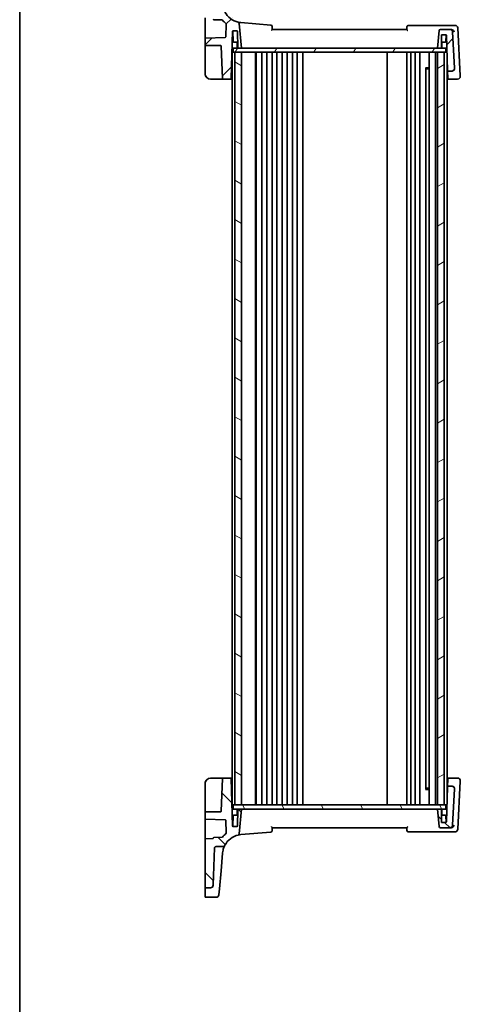
# Model space of a CAD drawing. Units: millimetres. Extents: x 0 to 5905, y 0 to 1124.
# Drawn here: x 987 to 1151, y 564 to 931 of the extents above; entities that cross this region are included whole.
import ezdxf

# ---------------------------------------------------------------- set-up
doc = ezdxf.new("R2010")
doc.units = ezdxf.units.MM
for name, color, linetype, lineweight in [('Border (ISO)', 7, 'Continuous', 35), ('Hatch (ISO)', 1, 'Continuous', 18), ('Visible (ISO)', 7, 'Continuous', 35)]:
    doc.layers.add(name, color=color, linetype=linetype, lineweight=lineweight)

# ---------------------------------------------------------------- blocks, each defined once
blk = doc.blocks.new('図面枠 tk図枠')
at = {"layer": 'Border (ISO)'}
blk.add_line((14.5, 289), (14.5, 8), dxfattribs=at)

msp = doc.modelspace()

# ---------------------------------------------------------------- hatches: boundary and pattern name
at = {"layer": 'Hatch (ISO)'}
h = msp.add_hatch(dxfattribs=at)
h.set_pattern_fill('ANSI31', color=256, scale=101.6, style=0)
h.set_pattern_definition([(45, (929.5, -32), (-8.98026, 8.98026), [])])
edge = h.paths.add_edge_path()
edge.add_ellipse((1144.0659, 926.4707), major_axis=(0, 0.5), ratio=1, start_angle=0, end_angle=85)
edge.add_line((1143.5678, 926.5143), (1142.9954, 919.9707))
edge.add_line((1142.9954, 919.9707), (1144.2954, 919.9707))
edge.add_ellipse((1144.2954, 920.1707), major_axis=(0, -0.2), ratio=1, start_angle=0, end_angle=90)
edge.add_line((1144.4954, 920.1707), (1144.4954, 924.9707))
edge.add_line((1144.4954, 924.9707), (1146.0522, 924.9707))
edge.add_ellipse((1146.0522, 924.7707), major_axis=(0, 0.2), ratio=1, start_angle=272, end_angle=360, ccw=False)
edge.add_line((1146.2521, 924.7777), (1146.71, 911.6637))
edge.add_ellipse((1146.9099, 911.6707), major_axis=(-0.1999, -0.007), ratio=1, start_angle=0, end_angle=88)
edge.add_line((1146.9099, 911.4707), (1148.2844, 911.4707))
edge.add_ellipse((1148.2844, 912.4707), major_axis=(0, -1), ratio=1, start_angle=0, end_angle=93)
edge.add_line((1149.283, 912.523), (1148.5755, 926.023))
edge.add_ellipse((1147.5768, 925.9707), major_axis=(0.9986, 0.0523), ratio=1, start_angle=0, end_angle=87)
edge.add_line((1147.5768, 926.9707), (1144.0659, 926.9707))
edge = h.paths.add_edge_path()
edge.add_ellipse((1058.4947, 948.2908), major_axis=(0.9994, 0.0349), ratio=1, start_angle=0, end_angle=88)
edge.add_line((1058.4947, 949.2908), (1056.6954, 949.2908))
edge.add_ellipse((1056.6954, 949.0908), major_axis=(0, 0.2), ratio=1, start_angle=0, end_angle=90)
edge.add_line((1056.4954, 949.0908), (1056.4954, 931.2686))
edge.add_ellipse((1056.6954, 931.2686), major_axis=(-0.2, 0), ratio=1, start_angle=0, end_angle=88)
edge.add_line((1056.6884, 931.0687), (1059.3024, 930.9774))
edge.add_spline(control_points=[(1059.3024, 930.9774), (1059.3263, 930.9766), (1059.3498, 930.9715), (1059.396, 930.9524), (1059.4179, 930.9378), (1059.4548, 930.9011), (1059.4695, 930.8793), (1059.4898, 930.8313), (1059.4951, 930.8056), (1059.4954, 930.7795)], knot_values=[-0.03061628, -0.03061628, -0.03061628, -0.03061628, -0.02343867, -0.02343867, -0.01562578, -0.01562578, -0.00781289, -0.00781289, 0, 0, 0, 0], degree=3, periodic=0)
edge.add_ellipse((1059.6954, 930.7815), major_axis=(-0.2, -0.0019), ratio=1, start_angle=0, end_angle=87.443835)
edge.add_line((1059.6884, 930.5816), (1062.7757, 930.4738))
edge.add_ellipse((1062.7687, 930.2739), major_axis=(0.007, 0.1999), ratio=1, start_angle=312.988294, end_angle=360, ccw=False)
edge.add_ellipse((1070.4681, 936.9641), major_axis=(-7.5484, -6.559), ratio=1, start_angle=0, end_angle=10.601699)
edge.add_ellipse((1064.131, 928.9715), major_axis=(0.1243, 0.1567), ratio=1, start_angle=306.410006, end_angle=360, ccw=False)
edge.add_line((1064.3309, 928.9646), (1064.163, 924.1571))
edge.add_ellipse((1063.9632, 924.1641), major_axis=(0.1999, -0.007), ratio=1, start_angle=274, end_angle=360, ccw=False)
edge.add_line((1063.9701, 923.9642), (1056.6884, 923.7099))
edge.add_ellipse((1056.6954, 923.51), major_axis=(-0.007, 0.1999), ratio=1, start_angle=0, end_angle=88)
edge.add_line((1056.4954, 923.51), (1056.4954, 921.1707))
edge.add_ellipse((1056.6954, 921.1707), major_axis=(-0.2, 0), ratio=1, start_angle=0, end_angle=90)
edge.add_line((1056.6954, 920.9707), (1062.3022, 920.9707))
edge.add_ellipse((1062.3022, 920.7707), major_axis=(0, 0.2), ratio=1, start_angle=272, end_angle=360, ccw=False)
edge.add_line((1062.5021, 920.7777), (1062.9251, 908.6637))
edge.add_ellipse((1063.125, 908.6707), major_axis=(-0.1999, -0.007), ratio=1, start_angle=0, end_angle=88)
edge.add_line((1063.125, 908.4707), (1065.9236, 908.4707))
edge.add_ellipse((1065.9236, 908.6707), major_axis=(0, -0.2), ratio=1, start_angle=0, end_angle=88)
edge.add_line((1066.1235, 908.6637), (1066.7386, 926.2777))
edge.add_ellipse((1066.9385, 926.2707), major_axis=(-0.1999, 0.007), ratio=1, start_angle=272, end_angle=360, ccw=False)
edge.add_line((1066.9385, 926.4707), (1068.3022, 926.4707))
edge.add_ellipse((1068.3022, 926.2707), major_axis=(0, 0.2), ratio=1, start_angle=272, end_angle=360, ccw=False)
edge.add_line((1068.5021, 926.2777), (1068.7156, 920.1637))
edge.add_ellipse((1068.9155, 920.1707), major_axis=(-0.1999, -0.007), ratio=1, start_angle=0, end_angle=88)
edge.add_line((1068.9155, 919.9707), (1069.9954, 919.9707))
edge.add_line((1069.9954, 919.9707), (1069.1872, 929.208))
edge.add_ellipse((1068.6891, 929.1644), major_axis=(0.4981, 0.0436), ratio=1, start_angle=0, end_angle=72.1511)
edge.add_ellipse((1070.4681, 936.9641), major_axis=(-1.6679, -7.3122), ratio=1, start_angle=310.871015, end_angle=360, ccw=False)
edge.add_spline(control_points=[(1063.8474, 933.4405), (1063.7908, 933.5469), (1063.7154, 933.6422), (1063.5344, 933.8013), (1063.4302, 933.8639), (1063.2047, 933.9489), (1063.0851, 933.9707), (1062.9646, 933.9707)], knot_values=[-0.10846396, -0.10846396, -0.10846396, -0.10846396, -0.07230931, -0.07230931, -0.03615465, -0.03615465, 0, 0, 0, 0], degree=3, periodic=0)
edge.add_line((1062.9646, 933.9707), (1060.4782, 933.9707))
edge.add_spline(control_points=[(1060.4782, 933.9707), (1060.4168, 933.9707), (1060.3558, 933.982), (1060.2377, 934.0275), (1060.1821, 934.0626), (1060.0875, 934.152), (1060.0493, 934.2055), (1059.9957, 934.3242), (1059.9808, 934.3882), (1059.9785, 934.4533)], knot_values=[-0.07703001, -0.07703001, -0.07703001, -0.07703001, -0.05859667, -0.05859667, -0.03906445, -0.03906445, -0.01953222, -0.01953222, 0, 0, 0, 0], degree=3, periodic=0)
edge.add_line((1059.9785, 934.4533), (1059.4941, 948.3257))
h = msp.add_hatch(dxfattribs=at)
h.set_pattern_fill('ANSI31', color=256, scale=101.6, angle=14.999978, style=0)
h.set_pattern_definition([(60, (929.5, -32), (-10.99852, 6.35), [])])
h.paths.add_polyline_path([(1066.9454, 918.4707), (1066.9454, 919.9707), (1068.9155, 919.9707), (1069.9954, 919.9707), (1142.9954, 919.9707), (1144.2954, 919.9707), (1146.0454, 919.9707), (1146.0454, 918.4707), (1145.4954, 918.4707), (1142.9954, 918.4707), (1069.9954, 918.4707), (1067.4954, 918.4707)])
h = msp.add_hatch(dxfattribs=at)
h.set_pattern_fill('ANSI31', color=256, scale=101.6, angle=105.000246, style=0)
h.set_pattern_definition([(150.0002, (929.5, -32), (-6.34995, -10.99855), [])])
h.paths.add_polyline_path([(1067.4954, 918.4707), (1067.4954, 638.4707), (1069.9954, 638.4707), (1069.9954, 918.4707)])
h = msp.add_hatch(dxfattribs=at)
h.set_pattern_fill('ANSI31', color=256, scale=101.6, angle=-14.999978, style=0)
h.set_pattern_definition([(30, (929.5, -32), (-6.35, 10.99852), [])])
h.paths.add_polyline_path([(1145.4954, 638.4707), (1145.4954, 918.4707), (1142.9954, 918.4707), (1142.9954, 638.4707)])
h = msp.add_hatch(dxfattribs=at)
h.set_pattern_fill('ANSI31', color=256, scale=101.6, angle=90.00021, style=0)
h.set_pattern_definition([(135.0002, (929.5, -32), (-8.98022, -8.9803), [])])
edge = h.paths.add_edge_path()
edge.add_ellipse((1144.0659, 630.4707), major_axis=(-0.4981, -0.0436), ratio=1, start_angle=0, end_angle=85)
edge.add_line((1144.0659, 629.9707), (1147.5768, 629.9707))
edge.add_ellipse((1147.5768, 630.9707), major_axis=(0, -1), ratio=1, start_angle=0, end_angle=87)
edge.add_line((1148.5755, 630.9184), (1149.283, 644.4184))
edge.add_ellipse((1148.2844, 644.4707), major_axis=(0.9986, -0.0523), ratio=1, start_angle=0, end_angle=93)
edge.add_line((1148.2844, 645.4707), (1146.9099, 645.4707))
edge.add_ellipse((1146.9099, 645.2707), major_axis=(0, 0.2), ratio=1, start_angle=0, end_angle=88)
edge.add_line((1146.71, 645.2777), (1146.2521, 632.1637))
edge.add_ellipse((1146.0522, 632.1707), major_axis=(0.1999, -0.007), ratio=1, start_angle=272, end_angle=360, ccw=False)
edge.add_line((1146.0522, 631.9707), (1144.4954, 631.9707))
edge.add_line((1144.4954, 631.9707), (1144.4954, 636.7707))
edge.add_ellipse((1144.2954, 636.7707), major_axis=(0.2, 0), ratio=1, start_angle=0, end_angle=90)
edge.add_line((1144.2954, 636.9707), (1142.9954, 636.9707))
edge.add_line((1142.9954, 636.9707), (1143.5678, 630.4271))
edge = h.paths.add_edge_path()
edge.add_ellipse((1058.4947, 608.6506), major_axis=(0, -1), ratio=1, start_angle=0, end_angle=88)
edge.add_line((1059.4941, 608.6157), (1059.9785, 622.4882))
edge.add_spline(control_points=[(1059.9785, 622.4882), (1059.9806, 622.5496), (1059.9941, 622.6101), (1060.0437, 622.7265), (1060.0806, 622.7808), (1060.1733, 622.8723), (1060.2281, 622.9086), (1060.3486, 622.958), (1060.4131, 622.9707), (1060.4782, 622.9707)], knot_values=[-0.07703001, -0.07703001, -0.07703001, -0.07703001, -0.05859667, -0.05859667, -0.03906445, -0.03906445, -0.01953222, -0.01953222, 0, 0, 0, 0], degree=3, periodic=0)
edge.add_line((1060.4782, 622.9707), (1062.9646, 622.9707))
edge.add_spline(control_points=[(1062.9646, 622.9707), (1063.0803, 622.9707), (1063.1951, 622.9908), (1063.4127, 623.0693), (1063.5139, 623.1271), (1063.7032, 623.284), (1063.7862, 623.3859), (1063.8474, 623.5009)], knot_values=[-0.10846678, -0.10846678, -0.10846678, -0.10846678, -0.07376562, -0.07376562, -0.03906445, -0.03906445, 0, 0, 0, 0], degree=3, periodic=0)
edge.add_ellipse((1070.4681, 619.9773), major_axis=(-6.6207, 3.5236), ratio=1, start_angle=310.871015, end_angle=360, ccw=False)
edge.add_ellipse((1068.6891, 627.777), major_axis=(0.1112, -0.4875), ratio=1, start_angle=0, end_angle=72.1511)
edge.add_line((1069.1872, 627.7334), (1069.9954, 636.9707))
edge.add_line((1069.9954, 636.9707), (1068.9155, 636.9707))
edge.add_ellipse((1068.9155, 636.7707), major_axis=(0, 0.2), ratio=1, start_angle=0, end_angle=88)
edge.add_line((1068.7156, 636.7777), (1068.5021, 630.6637))
edge.add_ellipse((1068.3022, 630.6707), major_axis=(0.1999, -0.007), ratio=1, start_angle=272, end_angle=360, ccw=False)
edge.add_line((1068.3022, 630.4707), (1066.9385, 630.4707))
edge.add_ellipse((1066.9385, 630.6707), major_axis=(0, -0.2), ratio=1, start_angle=272, end_angle=360, ccw=False)
edge.add_line((1066.7386, 630.6637), (1066.1235, 648.2777))
edge.add_ellipse((1065.9236, 648.2707), major_axis=(0.1999, 0.007), ratio=1, start_angle=0, end_angle=88)
edge.add_line((1065.9236, 648.4707), (1063.125, 648.4707))
edge.add_ellipse((1063.125, 648.2707), major_axis=(0, 0.2), ratio=1, start_angle=0, end_angle=88)
edge.add_line((1062.9251, 648.2777), (1062.5021, 636.1637))
edge.add_ellipse((1062.3022, 636.1707), major_axis=(0.1999, -0.007), ratio=1, start_angle=272, end_angle=360, ccw=False)
edge.add_line((1062.3022, 635.9707), (1056.6954, 635.9707))
edge.add_ellipse((1056.6954, 635.7707), major_axis=(0, 0.2), ratio=1, start_angle=0, end_angle=90)
edge.add_line((1056.4954, 635.7707), (1056.4954, 633.4314))
edge.add_ellipse((1056.6954, 633.4314), major_axis=(-0.2, 0), ratio=1, start_angle=0, end_angle=88)
edge.add_line((1056.6884, 633.2315), (1063.9701, 632.9772))
edge.add_ellipse((1063.9632, 632.7773), major_axis=(0.007, 0.1999), ratio=1, start_angle=274, end_angle=360, ccw=False)
edge.add_line((1064.163, 632.7843), (1064.3309, 627.9769))
edge.add_ellipse((1064.131, 627.9699), major_axis=(0.1999, 0.007), ratio=1, start_angle=306.410006, end_angle=360, ccw=False)
edge.add_ellipse((1070.4681, 619.9773), major_axis=(-6.2128, 7.8358), ratio=1, start_angle=0, end_angle=10.601699)
edge.add_ellipse((1062.7687, 626.6675), major_axis=(0.151, -0.1312), ratio=1, start_angle=312.988294, end_angle=360, ccw=False)
edge.add_line((1062.7757, 626.4677), (1059.6884, 626.3598))
edge.add_ellipse((1059.6954, 626.16), major_axis=(-0.007, 0.1999), ratio=1, start_angle=0, end_angle=87.443835)
edge.add_spline(control_points=[(1059.4954, 626.1619), (1059.4951, 626.138), (1059.4906, 626.1143), (1059.4726, 626.0677), (1059.4586, 626.0454), (1059.4229, 626.0076), (1059.4014, 625.9923), (1059.354, 625.9709), (1059.3284, 625.9649), (1059.3024, 625.964)], knot_values=[-0.03061628, -0.03061628, -0.03061628, -0.03061628, -0.02343867, -0.02343867, -0.01562578, -0.01562578, -0.00781289, -0.00781289, 0, 0, 0, 0], degree=3, periodic=0)
edge.add_line((1059.3024, 625.964), (1056.6884, 625.8727))
edge.add_ellipse((1056.6954, 625.6728), major_axis=(-0.007, 0.1999), ratio=1, start_angle=0, end_angle=88)
edge.add_line((1056.4954, 625.6728), (1056.4954, 607.8506))
edge.add_ellipse((1056.6954, 607.8506), major_axis=(-0.2, 0), ratio=1, start_angle=0, end_angle=90)
edge.add_line((1056.6954, 607.6506), (1058.4947, 607.6506))
h = msp.add_hatch(dxfattribs=at)
h.set_pattern_fill('ANSI31', color=256, scale=101.6, angle=75.000175, style=0)
h.set_pattern_definition([(120.0002, (929.5, -32), (-10.9985, -6.35003), [])])
h.paths.add_polyline_path([(1066.9454, 636.9707), (1066.9454, 638.4707), (1067.4954, 638.4707), (1069.9954, 638.4707), (1142.9954, 638.4707), (1145.4954, 638.4707), (1146.0454, 638.4707), (1146.0454, 636.9707), (1144.2954, 636.9707), (1142.9954, 636.9707), (1069.9954, 636.9707), (1068.9155, 636.9707)])

# ---------------------------------------------------------------- linework, layer by layer
at = {"layer": 'Visible (ISO)'}
for p, q in [((1056.4954, 931.2686), (1056.4954, 923.9302)), ((1059.6884, 930.5816), (1062.7757, 930.4738)), ((1064.3309, 928.9646), (1064.163, 924.1571)), ((1069.9954, 919.9707), (1069.1872, 929.208)), ((1080.9452, 928.5188), (1069.8145, 929.4927)), ((1131.4954, 926.9707), (1081.4954, 926.9707)), ((1148.0402, 928.4707), (1132.0848, 928.4707)), ((1147.5768, 926.9707), (1144.0659, 926.9707)), ((1147.8958, 926.9707), (1147.5768, 926.9707)), ((1149.4982, 928.4707), (1148.0402, 928.4707)), ((1151.434, 909.6408), (1150.4969, 927.523)), ((1056.4954, 923.9302), (1056.4954, 923.51)), ((1056.4954, 923.51), (1056.4954, 921.1707)), ((1063.9701, 923.9642), (1056.6884, 923.7099)), ((1066.1235, 908.6637), (1066.7386, 926.2777)), ((1066.8853, 922.4637), (1066.75, 926.3376)), ((1066.9385, 926.4707), (1068.3022, 926.4707)), ((1068.5021, 926.2777), (1068.7156, 920.1637)), ((1143.5678, 926.5143), (1142.9954, 919.9707)), ((1144.4954, 920.1707), (1144.4954, 924.9707)), ((1144.4954, 924.9707), (1146.0522, 924.9707)), ((1146.1054, 922.4637), (1146.191, 924.9147)), ((1146.2521, 924.7777), (1146.71, 911.6637)), ((1149.283, 912.523), (1148.5755, 926.023)), ((1056.4954, 921.1707), (1056.4954, 920.7847)), ((1056.4954, 920.7847), (1056.4954, 910.4707)), ((1056.6954, 920.9707), (1062.3022, 920.9707)), ((1062.5021, 920.7777), (1062.9251, 908.6637)), ((1066.9454, 918.4707), (1066.9454, 919.9707)), ((1146.0454, 919.9707), (1066.9454, 919.9707)), ((1068.642, 922.2707), (1067.0852, 922.2707)), ((1068.4689, 920.1637), (1068.3954, 922.2707)), ((1068.9155, 919.9707), (1069.9954, 919.9707)), ((1142.9954, 919.9707), (1144.2954, 919.9707)), ((1145.9055, 922.2707), (1144.4954, 922.2707)), ((1144.5218, 920.1637), (1144.5886, 922.0777)), ((1146.0454, 918.4707), (1146.0454, 919.9707)), ((1066.7954, 918.4707), (1066.4954, 918.4707)), ((1066.4954, 638.4707), (1066.4954, 918.4707)), ((1066.7954, 918.4707), (1066.9454, 918.4707)), ((1066.9454, 918.4707), (1146.0454, 918.4707)), ((1067.4954, 918.4707), (1067.4954, 638.4707)), ((1069.9954, 918.4707), (1067.4954, 918.4707)), ((1069.9954, 638.4707), (1069.9954, 918.4707)), ((1075.2954, 638.4707), (1075.2954, 918.4707)), ((1075.4954, 638.4707), (1075.4954, 918.4707)), ((1077.5954, 638.4707), (1077.5954, 918.4707)), ((1079.3954, 638.4707), (1079.3954, 918.4707)), ((1081.3954, 638.4707), (1081.3954, 918.4707)), ((1083.1954, 638.4707), (1083.1954, 918.4707)), ((1085.1954, 638.4707), (1085.1954, 918.4707)), ((1086.9954, 638.4707), (1086.9954, 918.4707)), ((1088.9954, 638.4707), (1088.9954, 918.4707)), ((1090.7954, 638.4707), (1090.7954, 918.4707)), ((1092.7954, 638.4707), (1092.7954, 918.4707)), ((1124.1954, 638.4707), (1124.1954, 918.4707)), ((1131.4954, 638.4707), (1131.4954, 918.4707)), ((1132.9954, 638.4707), (1132.9954, 918.4707)), ((1134.5954, 638.4707), (1134.5954, 918.4707)), ((1136.3954, 638.4707), (1136.3954, 918.4707)), ((1139.8954, 638.4707), (1139.8954, 918.4707)), ((1142.1954, 638.4707), (1142.1954, 918.4707)), ((1145.4954, 918.4707), (1142.9954, 918.4707)), ((1142.9954, 918.4707), (1142.9954, 638.4707)), ((1145.4954, 638.4707), (1145.4954, 918.4707)), ((1146.0454, 918.4707), (1146.2954, 918.4707)), ((1146.4723, 918.4707), (1146.2954, 918.4707)), ((1146.4954, 639.1298), (1146.4954, 917.8116)), ((1138.5433, 912.7001), (1139.8954, 912.7001)), ((1138.6725, 644.4157), (1138.6725, 912.5257)), ((1138.9248, 912.2707), (1138.6725, 912.523)), ((1139.8954, 912.2707), (1138.9248, 912.2707)), ((1149.2836, 912.5115), (1149.283, 912.523)), ((1058.4954, 908.4707), (1063.125, 908.4707)), ((1063.125, 908.4707), (1065.9236, 908.4707)), ((1065.9236, 908.4707), (1066.4954, 908.4707)), ((1146.4954, 908.4707), (1147.0147, 908.4707)), ((1146.71, 911.6637), (1146.7135, 911.5653)), ((1146.7135, 911.5653), (1146.8087, 908.8374)), ((1146.8148, 908.6637), (1146.8087, 908.8374)), ((1146.9099, 911.4707), (1148.2844, 911.4707)), ((1147.0147, 908.4707), (1150.4416, 908.4707)), ((1151.4402, 909.523), (1151.434, 909.6408)), ((1063.125, 648.4707), (1058.4954, 648.4707)), ((1062.9251, 648.2777), (1062.5021, 636.1637)), ((1065.9236, 648.4707), (1063.125, 648.4707)), ((1066.4954, 648.4707), (1065.9236, 648.4707)), ((1066.7386, 630.6637), (1066.1235, 648.2777)), ((1147.0147, 648.4707), (1146.4954, 648.4707)), ((1146.8087, 648.104), (1146.8148, 648.2777)), ((1150.4416, 648.4707), (1147.0147, 648.4707)), ((1056.4954, 646.4707), (1056.4954, 636.1567)), ((1138.9248, 644.6707), (1138.6725, 644.4184)), ((1138.9248, 644.6707), (1139.8954, 644.6707)), ((1146.71, 645.2777), (1146.2521, 632.1637)), ((1146.7135, 645.3762), (1146.71, 645.2777)), ((1146.8087, 648.104), (1146.7135, 645.3762)), ((1148.2844, 645.4707), (1146.9099, 645.4707)), ((1150.4969, 629.4184), (1151.434, 647.3006)), ((1151.434, 647.3006), (1151.4402, 647.4184)), ((1139.8954, 644.2413), (1138.5433, 644.2413)), ((1148.5755, 630.9184), (1149.283, 644.4184)), ((1149.283, 644.4184), (1149.2836, 644.4299)), ((1066.4954, 638.4707), (1066.7954, 638.4707)), ((1066.9454, 638.4707), (1066.7954, 638.4707)), ((1066.9454, 636.9707), (1066.9454, 638.4707)), ((1146.0454, 638.4707), (1066.9454, 638.4707)), ((1067.4954, 638.4707), (1069.9954, 638.4707)), ((1142.9954, 638.4707), (1145.4954, 638.4707)), ((1146.0454, 636.9707), (1146.0454, 638.4707)), ((1146.0454, 638.4707), (1146.2954, 638.4707)), ((1146.4723, 638.4707), (1146.2954, 638.4707)), ((1056.4954, 636.1567), (1056.4954, 635.7707)), ((1056.4954, 635.7707), (1056.4954, 633.4314)), ((1062.3022, 635.9707), (1056.6954, 635.9707)), ((1066.8853, 634.4777), (1066.7521, 630.6637)), ((1066.9454, 636.9707), (1146.0454, 636.9707)), ((1067.0852, 634.6707), (1068.642, 634.6707)), ((1068.4689, 636.7777), (1068.4021, 634.8637)), ((1068.7156, 636.7777), (1068.5021, 630.6637)), ((1069.9954, 636.9707), (1068.9155, 636.9707)), ((1069.1872, 627.7334), (1069.9954, 636.9707)), ((1144.2954, 636.9707), (1142.9954, 636.9707)), ((1142.9954, 636.9707), (1143.5678, 630.4271)), ((1144.4954, 631.9707), (1144.4954, 636.7707)), ((1144.4954, 634.6707), (1145.9055, 634.6707)), ((1144.5218, 636.7777), (1144.5886, 634.8637)), ((1146.1054, 634.4777), (1146.191, 632.0267)), ((1056.4954, 633.4314), (1056.4954, 633.0112)), ((1056.4954, 633.0112), (1056.4954, 625.6728)), ((1056.6884, 633.2315), (1063.9701, 632.9772)), ((1064.163, 632.7843), (1064.3309, 627.9769)), ((1068.3022, 630.4707), (1066.9385, 630.4707)), ((1081.4954, 629.9707), (1131.4954, 629.9707)), ((1144.0659, 629.9707), (1147.5768, 629.9707)), ((1146.0522, 631.9707), (1144.4954, 631.9707)), ((1147.5768, 629.9707), (1147.8958, 629.9707)), ((1062.7757, 626.4677), (1059.6884, 626.3598)), ((1069.8145, 627.4488), (1080.9452, 628.4226)), ((1132.0848, 628.4707), (1148.0402, 628.4707)), ((1148.0402, 628.4707), (1149.4982, 628.4707)), ((1056.4954, 625.6728), (1056.4954, 607.8506)), ((1059.3024, 625.964), (1056.6884, 625.8727)), ((1060.4782, 622.9707), (1062.9646, 622.9707)), ((1059.4941, 608.6157), (1059.9785, 622.4882)), ((1062.415, 613.9827), (1062.9935, 620.594)), ((1062.9935, 620.594), (1062.9967, 620.631)), ((1061.8291, 607.2852), (1062.415, 613.9827)), ((1056.4954, 607.8506), (1056.4954, 607.3318)), ((1056.4954, 607.3318), (1056.4954, 607.1653)), ((1056.4954, 604.3488), (1056.4954, 607.1653)), ((1056.6954, 607.6506), (1058.4947, 607.6506)), ((1061.8291, 607.2852), (1061.6345, 605.0617)), ((1060.6384, 604.1488), (1056.6954, 604.1488))]:
    msp.add_line(p, q, dxfattribs=at)
for centre, radius, start, end in [((1059.6954, 930.7815), 0.2, 180.556165, 268), ((1062.7687, 930.2739), 0.2, 40.988294, 88), ((1070.4681, 936.9641), 10, 220.988294, 231.589994), ((1070.4681, 936.9641), 7.5, 208.022115, 257.1511), ((1064.131, 928.9715), 0.2, 358, 51.589994), ((1068.6891, 929.1644), 0.5, 5, 77.1511), ((1080.9016, 928.0207), 0.5, 5, 85), ((1132.0848, 927.9707), 0.5, 90, 175), ((1144.0659, 926.4707), 0.5, 90, 175), ((1147.5768, 925.9707), 1, 3, 90), ((1149.4982, 927.4707), 1, 3, 90), ((1056.6954, 923.51), 0.2, 92, 180), ((1063.9632, 924.1641), 0.2, 272, 358), ((1066.9385, 926.2707), 0.2, 90, 178), ((1068.3022, 926.2707), 0.2, 2, 90), ((1146.0522, 924.7707), 0.2, 2, 90), ((1056.6954, 921.1707), 0.2, 180, 270), ((1062.3022, 920.7707), 0.2, 2, 90), ((1067.0852, 922.4707), 0.2, 182, 270), ((1068.6688, 920.1707), 0.2, 182, 270), ((1068.9155, 920.1707), 0.2, 182, 270), ((1144.2954, 920.1707), 0.2, 270, 0), ((1144.3219, 920.1707), 0.2, 270, 358), ((1144.7885, 922.0707), 0.2, 90, 178), ((1145.9055, 922.4707), 0.2, 270, 358), ((1148.2844, 912.4707), 1, 270, 3), ((1058.4954, 910.4707), 2, 180, 270), ((1063.125, 908.6707), 0.2, 182, 270), ((1065.9236, 908.6707), 0.2, 270, 358), ((1146.9099, 911.6707), 0.2, 182, 270), ((1147.0147, 908.6707), 0.2, 182, 270), ((1150.4416, 909.4707), 1, 270, 3), ((1058.4954, 646.4707), 2, 90, 180), ((1063.125, 648.2707), 0.2, 90, 178), ((1065.9236, 648.2707), 0.2, 2, 90), ((1147.0147, 648.2707), 0.2, 90, 178), ((1150.4416, 647.4707), 1, 357, 90), ((1146.9099, 645.2707), 0.2, 90, 178), ((1148.2844, 644.4707), 1, 357, 90), ((1056.6954, 635.7707), 0.2, 90, 180), ((1062.3022, 636.1707), 0.2, 270, 358), ((1067.0852, 634.4707), 0.2, 90, 178), ((1068.2022, 634.8707), 0.2, 270, 358), ((1068.6688, 636.7707), 0.2, 90, 178), ((1068.9155, 636.7707), 0.2, 90, 178), ((1144.2954, 636.7707), 0.2, 0, 90), ((1144.3219, 636.7707), 0.2, 2, 90), ((1144.7885, 634.8707), 0.2, 182, 270), ((1145.9055, 634.4707), 0.2, 2, 90), ((1056.6954, 633.4314), 0.2, 180, 268), ((1063.9632, 632.7773), 0.2, 2, 88), ((1066.9385, 630.6707), 0.2, 182, 270), ((1066.5522, 630.6707), 0.2, 344.947612, 358), ((1068.3022, 630.6707), 0.2, 270, 358), ((1144.0659, 630.4707), 0.5, 185, 270), ((1146.0522, 632.1707), 0.2, 270, 358), ((1147.5768, 630.9707), 1, 270, 357), ((1059.6954, 626.16), 0.2, 92, 179.443835), ((1062.7687, 626.6675), 0.2, 272, 319.011706), ((1070.4681, 619.9773), 10, 128.410006, 139.011706), ((1070.4681, 619.9773), 7.5, 102.8489, 151.977885), ((1064.131, 627.9699), 0.2, 308.410006, 2), ((1068.6891, 627.777), 0.5, 282.8489, 355), ((1080.9016, 628.9207), 0.5, 275, 355), ((1132.0848, 628.9707), 0.5, 185, 270), ((1149.4982, 629.4707), 1, 270, 357), ((1056.6954, 625.6728), 0.2, 92, 180), ((1058.4947, 608.6506), 1, 270, 358), ((1056.6954, 607.8506), 0.2, 180, 270), ((1056.6954, 604.3488), 0.2, 180, 270), ((1060.6384, 605.1488), 1, 270, 355)]:
    msp.add_arc(centre, radius, start, end, dxfattribs=at)
for points in [[(1069.8145, 929.4927), (1069.4737, 929.5225), (1069.1346, 929.5757), (1068.8003, 929.6519)], [(1081.4956, 926.968), (1081.4955, 926.9689), (1081.4954, 926.9698), (1081.4954, 926.9707)], [(1131.4954, 926.9707), (1131.4953, 926.9698), (1131.4952, 926.9689), (1131.4951, 926.968)], [(1147.9181, 926.9704), (1147.9106, 926.9706), (1147.9032, 926.9707), (1147.8958, 926.9707)], [(1149.2847, 912.4378), (1149.2853, 912.4619), (1149.2849, 912.4865), (1149.2836, 912.5115)], [(1149.2836, 644.4299), (1149.2849, 644.4547), (1149.2853, 644.4793), (1149.2847, 644.5037)], [(1081.4954, 629.9707), (1081.4954, 629.9716), (1081.4955, 629.9725), (1081.4956, 629.9735)], [(1131.4951, 629.9735), (1131.4952, 629.9725), (1131.4953, 629.9716), (1131.4954, 629.9707)], [(1147.8958, 629.9707), (1147.9032, 629.9707), (1147.9106, 629.9708), (1147.9181, 629.971)], [(1068.8003, 627.2895), (1069.1346, 627.3658), (1069.4737, 627.4189), (1069.8145, 627.4488)]]:
    msp.add_open_spline(points, degree=3, dxfattribs=at)
for points, knots in [([(1081.13, 926.5143), (1081.1309, 926.5153), (1081.1319, 926.5164), (1081.1769, 926.5664), (1081.2197, 926.615), (1081.2985, 926.706), (1081.335, 926.7491), (1081.4042, 926.8332), (1081.4361, 926.8736), (1081.4766, 926.9296), (1081.4888, 926.9485), (1081.495, 926.9633), (1081.4958, 926.9661), (1081.4956, 926.968)], [-0.0833207194, -0.0833207194, -0.0833207194, -0.0833207194, -0.0828930131, -0.0828930131, -0.0629091441, -0.0629091441, -0.0437040443, -0.0437040443, -0.0219991688, -0.0219991688, -0.0054245849, -0.0054245849, 0, 0, 0, 0]), ([(1081.4954, 926.9707), (1081.4733, 927.2224), (1081.4513, 927.4741), (1081.4293, 927.7258), (1081.4194, 927.8387), (1081.4095, 927.9515), (1081.3997, 928.0643)], [0.75483059, 0.75483059, 0.75483059, 0.75483059, 0.830828579, 0.830828579, 0.830828579, 0.864895303, 0.864895303, 0.864895303, 0.864895303]), ([(1131.4951, 926.968), (1131.4946, 926.9626), (1131.5013, 926.9498), (1131.5287, 926.9083), (1131.5524, 926.8768), (1131.6155, 926.7973), (1131.6573, 926.747), (1131.7507, 926.638), (1131.8034, 926.578), (1131.8588, 926.5164), (1131.8598, 926.5153), (1131.8607, 926.5143)], [-0.0835981218, -0.0835981218, -0.0835981218, -0.0835981218, -0.0679825358, -0.0679825358, -0.0483815629, -0.0483815629, -0.0249015531, -0.0249015531, 0, 0, 0.0004310569, 0.0004310569, 0.0004310569, 0.0004310569]), ([(1131.5867, 928.0143), (1131.5781, 927.9162), (1131.5695, 927.8181), (1131.5609, 927.7201), (1131.5391, 927.4703), (1131.5172, 927.2205), (1131.4954, 926.9707)], [0.208233099, 0.208233099, 0.208233099, 0.208233099, 0.237845764, 0.237845764, 0.237845764, 0.313261773, 0.313261773, 0.313261773, 0.313261773]), ([(1149.1642, 926.023), (1149.1636, 926.0245), (1149.1631, 926.026), (1149.0978, 926.1913), (1148.9949, 926.3549), (1148.7617, 926.6046), (1148.6473, 926.7006), (1148.4198, 926.8391), (1148.3135, 926.8887), (1148.1078, 926.9514), (1148.012, 926.9681), (1147.9181, 926.9704)], [-0.000606705, -0.000606705, -0.000606705, -0.000606705, 0, 0, 0.066869845, 0.066869845, 0.113812201, 0.113812201, 0.149142015, 0.149142015, 0.179082891, 0.179082891, 0.179082891, 0.179082891]), ([(1148.2865, 911.4498), (1148.2881, 911.4499), (1148.2896, 911.45), (1148.3569, 911.4529), (1148.4225, 911.4619), (1148.5513, 911.492), (1148.6144, 911.5131), (1148.7926, 911.592), (1148.9, 911.6651), (1149.0812, 911.8468), (1149.1533, 911.9527), (1149.2544, 912.1864), (1149.2818, 912.3117), (1149.2847, 912.4378)], [-0.15605604, -0.15605604, -0.15605604, -0.15605604, -0.15558167, -0.15558167, -0.135528943, -0.135528943, -0.115512231, -0.115512231, -0.076810368, -0.076810368, -0.038577376, -0.038577376, 0, 0, 0, 0]), ([(1057.1485, 908.9922), (1057.1445, 908.9958), (1057.1398, 909.0001), (1057.1286, 909.0105), (1057.1218, 909.0168), (1057.0942, 909.0431), (1057.0719, 909.0652), (1057.0091, 909.1305), (1056.9679, 909.1774), (1056.8998, 909.2632), (1056.8712, 909.302), (1056.8272, 909.3665), (1056.8104, 909.3925), (1056.7755, 909.449), (1056.7578, 909.4798), (1056.7381, 909.5155), (1056.733, 909.525), (1056.7245, 909.5411), (1056.7211, 909.5476), (1056.7139, 909.5615), (1056.7102, 909.5688), (1056.7004, 909.5884), (1056.6941, 909.6013), (1056.6712, 909.6496), (1056.6553, 909.686), (1056.6209, 909.7713), (1056.6031, 909.8208), (1056.5572, 909.9668), (1056.5344, 910.0651), (1056.5033, 910.2654), (1056.4954, 910.3685), (1056.4954, 910.4707)], [0.023816017, 0.023816017, 0.023816017, 0.023816017, 0.026497033, 0.026497033, 0.029945764, 0.029945764, 0.04014374, 0.04014374, 0.058853189, 0.058853189, 0.073097058, 0.073097058, 0.082583156, 0.082583156, 0.094491664, 0.094491664, 0.099507326, 0.099507326, 0.102637258, 0.102637258, 0.105353827, 0.105353827, 0.109660915, 0.109660915, 0.121499509, 0.121499509, 0.137292117, 0.137292117, 0.167575783, 0.167575783, 0.198584289, 0.198584289, 0.198584289, 0.198584289]), ([(1056.4954, 646.4707), (1056.4954, 646.4992), (1056.496, 646.5277), (1056.4978, 646.5698), (1056.4985, 646.5834), (1056.5132, 646.8153), (1056.5639, 647.035), (1056.6581, 647.2613), (1056.6679, 647.2837), (1056.6819, 647.3144), (1056.686, 647.3231), (1056.6939, 647.3396), (1056.6976, 647.3473), (1056.7054, 647.3631), (1056.7092, 647.3707), (1056.7175, 647.3871), (1056.722, 647.3958), (1056.7394, 647.4287), (1056.7549, 647.4569), (1056.7874, 647.5122), (1056.8042, 647.5394), (1056.8474, 647.6057), (1056.8752, 647.6452), (1056.9428, 647.734), (1056.9843, 647.7831), (1057.0495, 647.8534), (1057.0733, 647.8778), (1057.1154, 647.9188), (1057.1347, 647.9367), (1057.1524, 647.9528), (1057.1547, 647.9549), (1057.1569, 647.9568)], [0, 0, 0, 0, 0.008639186, 0.008639186, 0.012764934, 0.012764934, 0.079093743, 0.079093743, 0.086376534, 0.086376534, 0.089310033, 0.089310033, 0.092097054, 0.092097054, 0.095543054, 0.095543054, 0.10003133, 0.10003133, 0.11123247, 0.11123247, 0.121135561, 0.121135561, 0.135476482, 0.135476482, 0.154625226, 0.154625226, 0.165449861, 0.165449861, 0.174438505, 0.174438505, 0.175899467, 0.175899467, 0.175899467, 0.175899467]), ([(1148.2865, 645.4916), (1148.2881, 645.4915), (1148.2896, 645.4915), (1148.3563, 645.4886), (1148.4214, 645.4797), (1148.548, 645.4503), (1148.6093, 645.4301), (1148.7883, 645.3523), (1148.8977, 645.2784), (1149.081, 645.095), (1149.1535, 644.9885), (1149.2545, 644.7545), (1149.2818, 644.6295), (1149.2847, 644.5037)], [-0.156061426, -0.156061426, -0.156061426, -0.156061426, -0.155591243, -0.155591243, -0.135689073, -0.135689073, -0.116243585, -0.116243585, -0.076907327, -0.076907327, -0.038494373, -0.038494373, 0, 0, 0, 0]), ([(1081.4956, 629.9735), (1081.4961, 629.9788), (1081.4894, 629.9916), (1081.462, 630.0331), (1081.4383, 630.0647), (1081.3752, 630.1441), (1081.3334, 630.1944), (1081.24, 630.3034), (1081.1873, 630.3634), (1081.1319, 630.425), (1081.1309, 630.4261), (1081.13, 630.4271)], [-0.0835981218, -0.0835981218, -0.0835981218, -0.0835981218, -0.0679825358, -0.0679825358, -0.0483815629, -0.0483815629, -0.0249015531, -0.0249015531, 0, 0, 0.0004310569, 0.0004310569, 0.0004310569, 0.0004310569]), ([(1081.3997, 628.8771), (1081.4095, 628.9899), (1081.4194, 629.1028), (1081.4293, 629.2156), (1081.4513, 629.4673), (1081.4733, 629.719), (1081.4954, 629.9707)], [0.20319706, 0.20319706, 0.20319706, 0.20319706, 0.237263784, 0.237263784, 0.237263784, 0.313261773, 0.313261773, 0.313261773, 0.313261773]), ([(1131.8607, 630.4271), (1131.8598, 630.4261), (1131.8588, 630.425), (1131.8139, 630.375), (1131.771, 630.3265), (1131.6922, 630.2354), (1131.6557, 630.1923), (1131.5865, 630.1082), (1131.5546, 630.0678), (1131.5141, 630.0118), (1131.5019, 629.9929), (1131.4957, 629.9781), (1131.495, 629.9753), (1131.4951, 629.9735)], [-0.0833207194, -0.0833207194, -0.0833207194, -0.0833207194, -0.0828930131, -0.0828930131, -0.0629091441, -0.0629091441, -0.0437040443, -0.0437040443, -0.0219991688, -0.0219991688, -0.0054245849, -0.0054245849, 0, 0, 0, 0]), ([(1131.4954, 629.9707), (1131.5172, 629.7209), (1131.5391, 629.4711), (1131.5609, 629.2214), (1131.5695, 629.1233), (1131.5781, 629.0252), (1131.5867, 628.9271)], [0.75483059, 0.75483059, 0.75483059, 0.75483059, 0.830246599, 0.830246599, 0.830246599, 0.859859263, 0.859859263, 0.859859263, 0.859859263]), ([(1149.1642, 630.9184), (1149.1636, 630.9169), (1149.1631, 630.9154), (1149.1146, 630.7926), (1149.0458, 630.6717), (1148.875, 630.4499), (1148.7738, 630.3469), (1148.5576, 630.1813), (1148.4469, 630.1146), (1148.2319, 630.024), (1148.1322, 629.9948), (1147.9935, 629.9751), (1147.9556, 629.9719), (1147.9181, 629.971)], [-0.177838379, -0.177838379, -0.177838379, -0.177838379, -0.177237104, -0.177237104, -0.12815624, -0.12815624, -0.081805226, -0.081805226, -0.042903663, -0.042903663, -0.011818609, -0.011818609, 0, 0, 0, 0]), ([(1059.4954, 626.1619), (1059.4951, 626.138), (1059.4906, 626.1143), (1059.4726, 626.0677), (1059.4586, 626.0454), (1059.4229, 626.0076), (1059.4014, 625.9923), (1059.354, 625.9709), (1059.3284, 625.9649), (1059.3024, 625.964)], [-0.0306162764, -0.0306162764, -0.0306162764, -0.0306162764, -0.0234386684, -0.0234386684, -0.0156257789, -0.0156257789, -0.0078128895, -0.0078128895, 0, 0, 0, 0]), ([(1059.9785, 622.4882), (1059.9806, 622.5496), (1059.9941, 622.6101), (1060.0437, 622.7265), (1060.0806, 622.7808), (1060.1733, 622.8723), (1060.2281, 622.9086), (1060.3486, 622.958), (1060.4131, 622.9707), (1060.4782, 622.9707)], [-0.0770300092, -0.0770300092, -0.0770300092, -0.0770300092, -0.058596671, -0.058596671, -0.0390644473, -0.0390644473, -0.0195322237, -0.0195322237, 0, 0, 0, 0]), ([(1062.9646, 622.9707), (1063.0803, 622.9707), (1063.1951, 622.9908), (1063.4127, 623.0693), (1063.5139, 623.1271), (1063.7032, 623.284), (1063.7862, 623.3859), (1063.8474, 623.5009)], [-0.108466784, -0.108466784, -0.108466784, -0.108466784, -0.073765616, -0.073765616, -0.039064447, -0.039064447, 0, 0, 0, 0]), ([(1062.9967, 620.631), (1063.0613, 621.3701), (1063.2209, 621.9667), (1063.6253, 623.1404), (1063.8474, 623.5009), (1063.8474, 623.5009), (1063.8474, 623.5009), (1063.8474, 623.5009)], [0, 0, 0, 0, 2.20473147, 2.20473147, 5.70160859, 5.70160859, 5.70164527, 5.70164527, 5.70164527, 5.70164527])]:
    msp.add_open_spline(points, degree=3, knots=knots, dxfattribs=at)

# ---------------------------------------------------------------- block references
at = {"xscale": 4, "yscale": 4, "zscale": 4}
msp.add_blockref('図面枠 tk図枠', (929.5, -32), dxfattribs=at)

doc.saveas('drawing.dxf')
